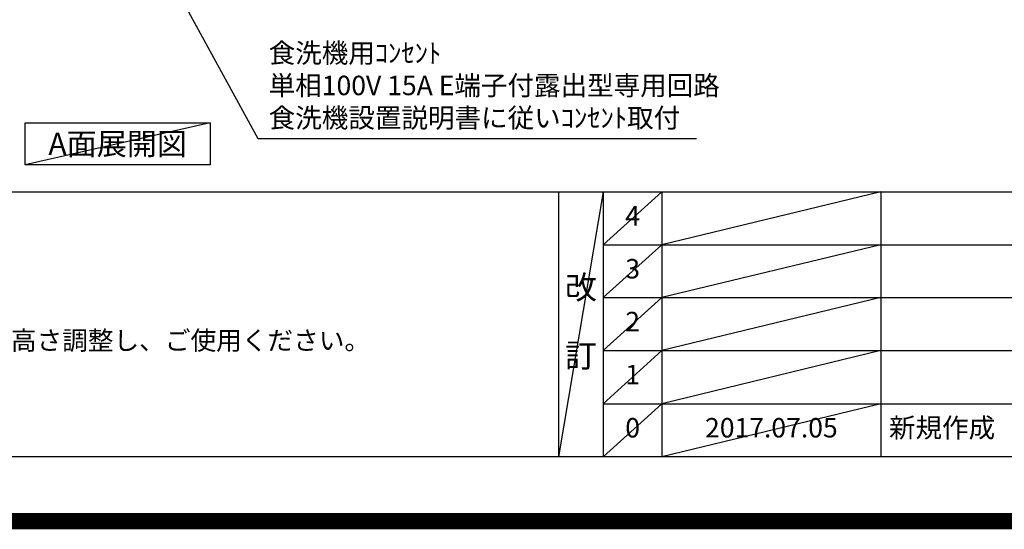
# Model space of a CAD drawing. Extents: x 55896 to 82369, y -11033 to -2163.
# Drawn here: x 72591 to 75627, y -11033 to -9461 of the extents above; entities that cross this region are included whole.
import ezdxf

# ---------------------------------------------------------------- set-up
doc = ezdxf.new("R2010")
doc.units = 0
doc.header["$LTSCALE"] = 50
doc.header["$MEASUREMENT"] = 0
doc.layers.get('0').update_dxf_attribs({"linetype": 'CONTINUOUS'})
doc.layers.get('DEFPOINTS').update_dxf_attribs({"color": 146, "linetype": 'CONTINUOUS'})
for name, color, linetype in [('160-文字', 254, 'CONTINUOUS'), ('190-図面外枠', 5, 'CONTINUOUS'), ('191-図面内枠', 4, 'CONTINUOUS')]:
    doc.layers.add(name, color=color, linetype=linetype)
doc.styles.add('KH001', font='txt')
doc.dimstyles.new('KH1xx030', dxfattribs={"dimscale": 30, "dimtxt": 2, "dimasz": 0.6, "dimexe": 0.3, "dimexo": 1.2, "dimgap": 0.5, "dimtad": 3, "dimdec": 1, "dimdsep": 46, "dimlunit": 6, "dimtxsty": 'KH001', "dimblk": 'DOT', "dimcen": 1, "dimdle": 1, "dimclrd": 256, "dimclre": 256, "dimclrt": 256, "dimadec": 0, "dimazin": 0, "dimtfac": 1, "dimtdec": 1, "dimtix": 1, "dimtmove": 2, "dimatfit": 3, "dimldrblk": 'CLOSEDBLANK', "dimfxl": 1, "dimtolj": 1, "dimtzin": 0, "dimlwd": -1, "dimlwe": -1, "dimarcsym": 0})

# ---------------------------------------------------------------- blocks, each defined once
blk = doc.blocks.new('A$C5D946DDC')
at = {"layer": '190-図面外枠'}
blk.add_line((20519, 350.7), (271, 350.7), dxfattribs=at)
at = {"layer": 'DEFPOINTS'}
blk.add_lwpolyline([(0, 0), (20790, 0), (20790, 14700), (0, 14700)], close=True, dxfattribs=at)
blk = doc.blocks.new('_ClosedBlank')
at = {"color": 0, "linetype": 'ByBlock', "lineweight": -2}
for p, q in [((-1, 0.17), (0, 0)), ((-1, 0.17), (-1, -0.17)), ((0, 0), (-1, -0.17))]:
    blk.add_line(p, q, dxfattribs=at)
blk = doc.blocks.new('_Dot')
at = {"color": 0, "linetype": 'ByBlock', "lineweight": -2}
blk.add_line((-0.5, 0), (-1, 0), dxfattribs=at)
at = {"color": 0, "linetype": 'ByBlock', "const_width": 0.5}
blk.add_lwpolyline([(-0.25, 0, 1), (0.25, 0, 1)], format="xyb", close=True, dxfattribs=at)

msp = doc.modelspace()

# ---------------------------------------------------------------- linework, layer by layer
at = {"layer": '160-文字'}
msp.add_lwpolyline([(72608.43, -9778.95), (73178.46, -9778.95), (73178.46, -9909.38), (72608.43, -9909.38)], close=True, dxfattribs=at)
at = {"layer": '191-図面内枠'}
for p, q in [((70032.52, -9992.67), (82181.34, -9992.67)), ((74252.78, -9992.67), (74252.78, -10809.6)), ((74390.9, -9992.67), (74390.9, -10809.6)), ((74571.86, -9992.67), (74571.86, -10809.6)), ((75246.5, -9992.67), (75246.5, -10809.6)), ((74390.9, -10155.6), (78875.3, -10155.6)), ((74390.9, -10318.6), (78875.3, -10318.6)), ((74390.9, -10481.6), (78875.3, -10481.6)), ((74390.9, -10645.6), (78875.3, -10645.6))]:
    msp.add_line(p, q, dxfattribs=at)
at = {"layer": 'DEFPOINTS'}
for p, q in [((73178.46, -9778.95), (72608.43, -9909.38)), ((74390.9, -9992.67), (74252.78, -10809.6)), ((74571.86, -9992.67), (74390.9, -10155.67)), ((75246.5, -9992.67), (74571.86, -10155.6)), ((74571.86, -10155.6), (74390.9, -10318.6)), ((75246.5, -10155.6), (74571.86, -10318.6)), ((74571.86, -10318.6), (74390.9, -10481.6)), ((75246.5, -10318.6), (74571.86, -10481.6)), ((74571.86, -10481.6), (74390.9, -10645.6)), ((75246.5, -10481.6), (74571.86, -10645.6)), ((74571.86, -10645.6), (74390.9, -10809.6)), ((75246.5, -10645.6), (74571.86, -10809.6))]:
    msp.add_line(p, q, dxfattribs=at)
at = {"layer": 'DEFPOINTS', "color": 1, "const_width": 50}
msp.add_lwpolyline([(69869.94, -11008.03), (82343.92, -11008.03), (82343.92, -2188.03), (69869.94, -2188.03)], close=True, dxfattribs=at)

# ---------------------------------------------------------------- block references
at = {"layer": '190-図面外枠', "xscale": 0.5999999999985448, "yscale": 0.5999999999985448, "zscale": 0.5999999999985448}
msp.add_blockref('A$C5D946DDC', (69869.94, -11020), dxfattribs=at)

# ---------------------------------------------------------------- texts
at = {"layer": '160-文字', "style": 'KH001'}
msp.add_text('4、本図は、天井高2400想定で記載されておりますが、各物件ごとに高さ調整し、ご使用ください。', height=58, dxfattribs=at).set_placement((70128.92, -10479.53))
for s, insert, char_height, attachment_point in [('食洗機用ｺﾝｾﾝﾄ\\P単相100V 15A E端子付露出型専用回路\\P食洗機設置説明書に従いｺﾝｾﾝﾄ取付', (73359.09, -9812.86), 60, 7), ('{\\fArial|b0|i0|c0|p32;A}面展開図', (72893.44, -9844.16), 68, 5)]:
    msp.add_mtext(s, dxfattribs=dict(at, insert=insert, char_height=char_height, attachment_point=attachment_point))
at = {"layer": '160-文字', "line_spacing_factor": 0.876232, "style": 'KH001'}
for s, insert, char_height, attachment_point in [('4', (74481.38, -10074.17), 60, 5), ('3', (74481.38, -10237.1), 60, 5), ('改\\P\\P訂', (74321.84, -10401.13), 72, 5), ('2', (74481.38, -10400.1), 60, 5), ('1', (74481.38, -10563.6), 60, 5), ('新規作成', (75271.81, -10727.6), 60, 4), ('0', (74481.38, -10727.6), 60, 5), ('{2017.07.05}', (74909.18, -10727.6), 60, 5)]:
    msp.add_mtext(s, dxfattribs=dict(at, insert=insert, char_height=char_height, attachment_point=attachment_point))

# ---------------------------------------------------------------- leaders
at = {"layer": '160-文字', "annotation_type": 0, "has_hookline": 1, "hookline_direction": 0, "text_width": 1319.09}
msp.add_leader([(72635.44, -8562.51), (73326.09, -9827.86), (73344.09, -9827.86)], dimstyle='KH1xx030', override={"dimgap": 0.5, "dimtad": 1}, dxfattribs=at)

doc.saveas('drawing.dxf')
